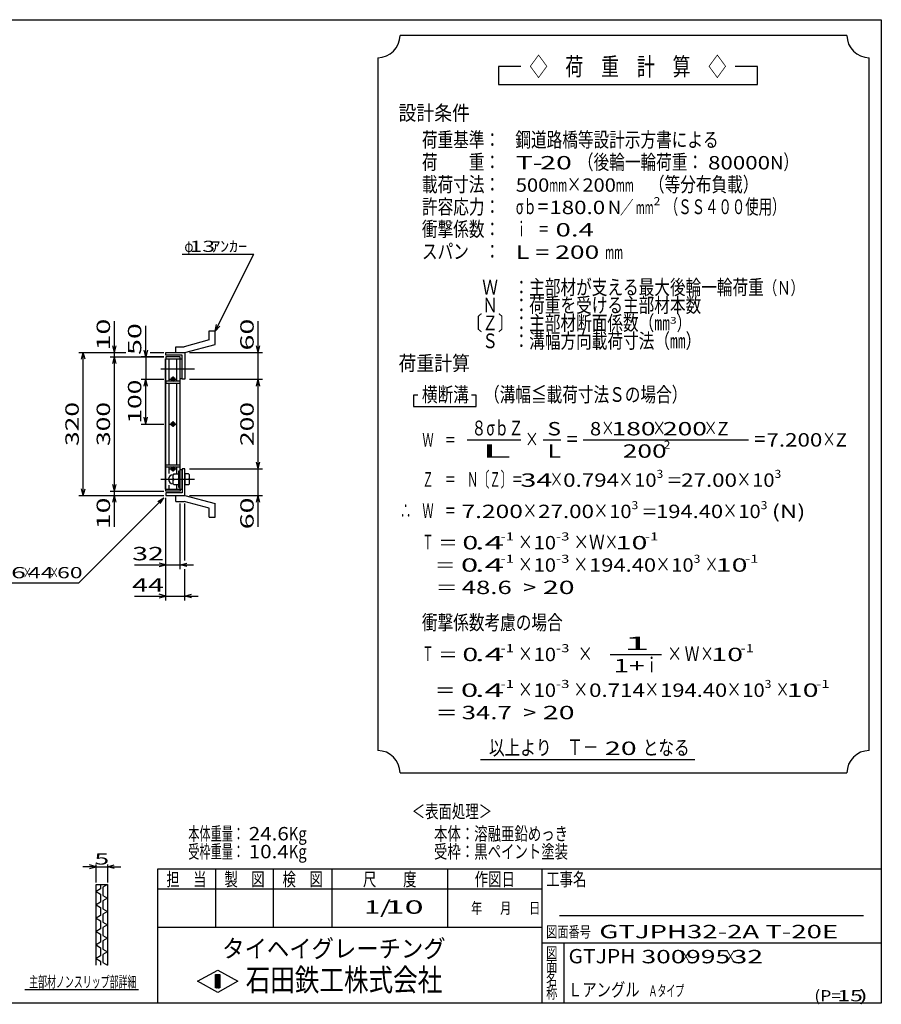
# Model space of a CAD drawing. Units: millimetres. Extents: x -182 to 173, y -128 to 105.
# Drawn here: x -20 to 173, y -115 to 105 of the extents above; entities that cross this region are included whole.
import ezdxf
from ezdxf.enums import TextEntityAlignment as Align

# ---------------------------------------------------------------- set-up
doc = ezdxf.new("R2010")
doc.units = ezdxf.units.MM
doc.header["$LTSCALE"] = 0.25
doc.linetypes.add('CENTER', pattern=[50.8, 31.75, -6.35, 6.35, -6.35])
for name, color, linetype in [('16', 7, 'Continuous'), ('19', 7, 'Continuous'), ('22', 7, 'Continuous'), ('24', 7, 'Continuous'), ('32', 7, 'Continuous')]:
    doc.layers.add(name, color=color, linetype=linetype)
doc.styles.add('dcStyle0', font='txt.shx', dxfattribs={"width": 0.833333, "bigfont": 'bigfont'})

msp = doc.modelspace()

# ---------------------------------------------------------------- linework, layer by layer
at = {"color": 150, "linetype": 'Continuous', "lineweight": 25}
for p, q in [((-172.9, 105.35), (173.1, 105.35)), ((173.1, 105.35), (173.1, -114.65)), ((173.1, -84.65), (11.1, -84.65)), ((11.1, -84.65), (11.1, -114.65)), ((24.1, -84.65), (24.1, -97.65)), ((37.1, -97.65), (37.1, -84.65)), ((50.1, -84.65), (50.1, -97.65)), ((76.1, -97.65), (76.1, -84.65)), ((97.1, -84.65), (97.1, -114.65)), ((97.1, -89.15), (11.1, -89.15)), ((169.1, -95.15), (101.1, -95.15)), ((11.1, -97.65), (97.1, -97.65)), ((97.1, -101.15), (173.1, -101.15)), ((102.1, -114.65), (102.1, -101.15)), ((20.1, -109.75), (24.6, -107.25)), ((24.6, -107.25), (29.1, -109.75)), ((24.6, -112.25), (20.1, -109.75)), ((24.1, -108.25), (25.1, -108.25)), ((24.1, -111.25), (24.1, -108.25)), ((24.1, -108.25), (24.3, -108.25)), ((24.3, -108.25), (24.3, -111.25)), ((24.5, -111.25), (24.5, -108.25)), ((24.5, -108.25), (24.7, -108.25)), ((29.1, -109.75), (24.6, -112.25)), ((24.7, -108.25), (24.7, -111.25)), ((24.9, -111.25), (24.9, -108.25)), ((24.9, -108.25), (25.1, -108.25)), ((25.1, -108.25), (25.1, -111.25)), ((25.1, -108.25), (25.1, -111.25)), ((25.1, -111.25), (24.1, -111.25)), ((24.3, -111.25), (24.5, -111.25)), ((24.7, -111.25), (24.9, -111.25)), ((173.1, -114.65), (-172.9, -114.65))]:
    msp.add_line(p, q, dxfattribs=at)
at = {"layer": '16', "color": 3, "linetype": 'Continuous', "lineweight": 25}
for p, q in [((12.93, 0.35), (12.93, 29.45)), ((12.93, 29.45), (13, 29.45)), ((16.2, 29.9), (13, 29.9)), ((13, 29.9), (13, 29.45)), ((13, 29.45), (16.2, 29.45)), ((13, 0.35), (13, 29.45)), ((13, 29.45), (16.2, 29.45)), ((13.75, 24.45), (13.75, 29.45)), ((15.45, 24.45), (15.45, 29.45)), ((16.2, 29.45), (16.2, 29.9)), ((16.2, 0.35), (16.2, 29.45)), ((16.2, 29.45), (16.65, 29.45)), ((16.65, 25.05), (16.65, 29.45)), ((13, 24.45), (13, 24)), ((16.2, 24.45), (13, 24.45)), ((13.8, 24.9), (15.4, 24.9)), ((14.4, 25.2), (14.8, 25.2)), ((14.4, 24.6), (14.8, 24.6)), ((14.6, 24.45), (14.6, 25.5)), ((16.2, 25.05), (16.65, 25.05)), ((16.2, 24), (16.2, 24.45)), ((13, 24), (16.2, 24)), ((13.75, 5.8), (13.75, 24)), ((15.45, 5.8), (15.45, 24)), ((14.6, 14.3), (14.6, 15.5)), ((13.8, 14.9), (15.4, 14.9)), ((14.4, 15.2), (14.8, 15.2)), ((14.4, 14.6), (14.8, 14.6)), ((13, 5.35), (13, 5.8)), ((13, 5.8), (16.2, 5.8)), ((13, 5.35), (16.2, 5.35)), ((13.75, 3.85), (13.75, 5.35)), ((13.8, 4.9), (15.4, 4.9)), ((14.4, 5.2), (14.8, 5.2)), ((14.4, 4.6), (14.8, 4.6)), ((14.6, 4.3), (14.6, 5.35)), ((15.45, 3.85), (15.45, 5.35)), ((16.2, 5.35), (16.2, 5.8)), ((16.2, 4.75), (16.65, 4.75)), ((16.65, 0.35), (16.65, 4.75)), ((14.8, 3.75), (14.6, 3.55)), ((14.6, 1.55), (14.6, 3.55)), ((14.8, 2.55), (14.6, 2.75)), ((14.8, 2.55), (14.6, 2.35)), ((14.8, 3.75), (15.7, 3.75)), ((14.8, 2.55), (15.7, 2.55)), ((15.9, 3.55), (15.7, 3.75)), ((15.7, 2.55), (15.9, 2.75)), ((15.9, 2.35), (15.7, 2.55)), ((15.9, 0.7), (15.9, 4.4)), ((15.9, 4.4), (16.2, 4.4)), ((16.2, 0.7), (16.2, 4.4)), ((12.93, 0.35), (13, 0.35)), ((13, 0.35), (16.2, 0.35)), ((13, -0.1), (13, 0.35)), ((13, 0.35), (16.2, 0.35)), ((13.75, 0.35), (13.75, 1.25)), ((14.6, 1.55), (14.8, 1.35)), ((14.8, 1.35), (15.7, 1.35)), ((15.45, 0.35), (15.45, 1.25)), ((15.7, 1.35), (15.9, 1.55)), ((15.9, 0.7), (16.2, 0.7)), ((16.2, 0.35), (16.2, -0.1)), ((16.2, 0.35), (16.65, 0.35)), ((16.2, -0.1), (13, -0.1))]:
    msp.add_line(p, q, dxfattribs=at)
at = {"layer": '16', "color": 3, "linetype": 'CENTER', "lineweight": 25}
for p, q in [((11.9, 27.25), (19.4, 27.25)), ((11.9, 2.55), (19.4, 2.55))]:
    msp.add_line(p, q, dxfattribs=at)
at = {"layer": '16', "color": 3, "linetype": 'Continuous', "lineweight": 25}
for centre, radius, start, end in [((14.4, 24.9), 0.3, 90, 270), ((14.6, 24.9), 0.4, 46.6, 133.4), ((14.6, 24.9), 0.4, 226.6, 313.4), ((14.8, 24.9), 0.3, 270, 90), ((14.4, 14.9), 0.3, 90, 270), ((14.6, 14.9), 0.4, 46.6, 133.4), ((14.6, 14.9), 0.4, 226.6, 313.4), ((14.8, 14.9), 0.3, 270, 90), ((14.4, 4.9), 0.3, 90, 270), ((14.6, 4.9), 0.4, 46.6, 133.4), ((14.6, 4.9), 0.4, 226.6, 313.4), ((14.8, 4.9), 0.3, 270, 90), ((14.6, 2.55), 1, 90, 270)]:
    msp.add_arc(centre, radius, start, end, dxfattribs=at)
at = {"layer": '19', "color": 6, "linetype": 'Continuous', "lineweight": 25}
for p, q in [((22.71, 35.71), (24.01, 35.71)), ((22.71, 33.71), (22.71, 35.71)), ((24.01, 32.71), (24.01, 35.71)), ((22.71, 33.71), (17.08, 32.2)), ((13, 30.3), (13, 30.9)), ((13, 30.9), (17.25, 30.9)), ((15.25, 32.2), (17.08, 32.2)), ((15.25, 30.9), (15.25, 32.2)), ((15.25, 30.9), (17.25, 30.9)), ((17.25, 30.9), (24.01, 32.71)), ((17.25, 30.9), (17.25, 24.9)), ((16.65, 30.3), (13, 30.3)), ((16.65, 24.9), (16.65, 30.3)), ((17.25, 24.9), (16.65, 24.9)), ((17.25, 4.9), (16.65, 4.9)), ((16.65, 4.9), (16.65, -0.5)), ((17.25, -1.1), (17.25, 4.9)), ((18.05, 3.75), (17.25, 3.75)), ((17.25, 3.75), (17.25, 1.35)), ((17.25, 2.55), (18.05, 2.55)), ((18.25, 3.55), (18.05, 3.75)), ((18.25, 2.75), (18.05, 2.55)), ((18.05, 2.55), (18.25, 2.35)), ((18.25, 1.55), (18.25, 3.55)), ((17.25, 1.35), (18.05, 1.35)), ((18.05, 1.35), (18.25, 1.55)), ((13, -0.5), (13, -1.1)), ((16.65, -0.5), (13, -0.5)), ((13, -1.1), (17.25, -1.1)), ((15.25, -1.1), (17.25, -1.1)), ((15.25, -2.4), (15.25, -1.1)), ((17.25, -1.1), (24.01, -2.91)), ((15.25, -2.4), (17.08, -2.4)), ((22.71, -3.91), (17.08, -2.4)), ((22.71, -5.91), (22.71, -3.91)), ((24.01, -5.91), (24.01, -2.91)), ((22.71, -5.91), (24.01, -5.91))]:
    msp.add_line(p, q, dxfattribs=at)
at = {"layer": '22', "color": 4, "linetype": 'Continuous', "lineweight": 25}
for p, q in [((16.65, 52.9), (32.65, 52.9)), ((24.05, 35.7), (32.65, 52.9)), ((1.5, 30.9), (1.5, 37.9)), ((33.65, 30.9), (33.65, 37.9)), ((8.5, 29.9), (8.5, 36.9)), ((24.05, 35.7), (24.35, 37.16)), ((24.05, 35.7), (25.05, 36.8)), ((-6.5, 30.9), (4, 30.9)), ((-5.9, 29.4), (-5.5, 30.9)), ((-5.1, 29.4), (-5.5, 30.9)), ((-5.5, -1.1), (-5.5, 30.9)), ((0.5, 30.9), (4, 30.9)), ((1.5, 30.9), (1.1, 32.4)), ((1.5, 30.9), (1.9, 32.4)), ((1.5, 29.9), (1.5, 30.9)), ((8.5, 29.9), (8.1, 31.4)), ((8.9, 31.4), (8.5, 29.9)), ((9.5, 30.9), (12.5, 30.9)), ((9.5, 30.9), (12.5, 30.9)), ((18.25, 30.9), (34.65, 30.9)), ((33.65, 30.9), (33.25, 32.4)), ((33.65, 30.9), (34.05, 32.4)), ((33.65, 24.9), (33.65, 30.9)), ((0.5, 29.9), (12.5, 29.9)), ((1.1, 28.4), (1.5, 29.9)), ((1.9, 28.4), (1.5, 29.9)), ((1.5, -0.1), (1.5, 29.9)), ((12.5, 29.9), (7.5, 29.9)), ((8.5, 29.9), (8.5, 24.9)), ((7.5, 24.9), (12.5, 24.9)), ((8.1, 23.4), (8.5, 24.9)), ((8.9, 23.4), (8.5, 24.9)), ((8.5, 14.9), (8.5, 24.9)), ((18.25, 24.9), (34.65, 24.9)), ((33.25, 23.4), (33.65, 24.9)), ((34.05, 23.4), (33.65, 24.9)), ((33.65, 4.9), (33.65, 24.9)), ((8.5, 14.9), (8.1, 16.4)), ((8.5, 14.9), (8.9, 16.4)), ((7.5, 14.9), (12.5, 14.9)), ((18.25, 4.9), (34.65, 4.9)), ((33.65, 4.9), (33.25, 6.4)), ((33.65, 4.9), (34.05, 6.4)), ((33.65, -1.1), (33.65, 4.9)), ((-5.5, -1.1), (-5.9, 0.4)), ((-5.5, -1.1), (-5.1, 0.4)), ((1.5, -0.1), (1.1, 1.4)), ((1.5, -0.1), (1.9, 1.4)), ((-6.5, -1.1), (12.5, -1.1)), ((-6.5, -20.6), (12.5, -1.6)), ((0.5, -0.1), (12.5, -0.1)), ((0.5, -1.1), (12.5, -1.1)), ((1.1, -2.6), (1.5, -1.1)), ((1.5, -1.1), (1.5, -0.1)), ((1.9, -2.6), (1.5, -1.1)), ((1.5, -8.1), (1.5, -1.1)), ((11.2, -2.4), (12.5, -1.6)), ((11.7, -2.9), (12.5, -1.6)), ((13, -17.6), (13, -1.6)), ((13, -24.6), (13, -1.6)), ((18.25, -1.1), (34.65, -1.1)), ((33.25, -2.6), (33.65, -1.1)), ((34.05, -2.6), (33.65, -1.1)), ((33.65, -8.1), (33.65, -1.1)), ((16.2, -17.6), (16.2, -2.9)), ((17.25, -15.6), (17.25, -2.9)), ((6, -16.6), (13, -16.6)), ((13, -16.6), (11.5, -16.2)), ((11.5, -17), (13, -16.6)), ((13, -16.6), (16.2, -16.6)), ((16.2, -16.6), (17.7, -16.2)), ((17.7, -17), (16.2, -16.6)), ((16.2, -16.6), (19.2, -16.6)), ((17.25, -24.6), (17.25, -17.6)), ((-26.5, -20.6), (-6.5, -20.6)), ((6, -23.6), (13, -23.6)), ((13, -23.6), (11.5, -23.2)), ((11.5, -24), (13, -23.6)), ((13, -23.6), (17.25, -23.6)), ((17.25, -23.6), (18.75, -23.2)), ((18.75, -24), (17.25, -23.6)), ((17.25, -23.6), (20.25, -23.6))]:
    msp.add_line(p, q, dxfattribs=at)
at = {"layer": '24', "color": 4, "linetype": 'Continuous', "lineweight": 25}
for p, q in [((165.4, 101.85), (65.4, 101.85)), ((60.4, 96.85), (60.4, -58.15)), ((92.4, 94.85), (87.4, 94.85)), ((87.4, 94.85), (87.4, 90.85)), ((145.4, 94.85), (140.4, 94.85)), ((145.4, 90.85), (145.4, 94.85)), ((170.4, -58.15), (170.4, 96.85)), ((87.4, 90.85), (145.4, 90.85)), ((69.4, 21.35), (68.4, 21.35)), ((68.4, 21.35), (68.4, 18.85)), ((82.4, 21.35), (81.4, 21.35)), ((82.4, 18.85), (82.4, 21.35)), ((68.4, 18.85), (82.4, 18.85)), ((80.4, 11.35), (92.4, 11.35)), ((97.4, 11.35), (101.4, 11.35)), ((106.4, 11.35), (143.4, 11.35)), ((112.4, -36.65), (123.9, -36.65)), ((83.4, -60.15), (131.4, -60.15)), ((65.4, -63.15), (165.4, -63.15))]:
    msp.add_line(p, q, dxfattribs=at)
for centre, start, end in [((60.4, 101.85), 270, 0), ((170.4, 101.85), 180, 270), ((60.4, -63.15), 0, 90), ((170.4, -63.15), 90, 180)]:
    msp.add_arc(centre, 5, start, end, dxfattribs=at)
at = {"layer": '32', "color": 4, "linetype": 'Continuous', "lineweight": 25}
for p, q in [((-2.6, -87.65), (-2.6, -83.65)), ((-0.1, -83.65), (-0.1, -87.65)), ((-2.6, -84.15), (-5.6, -84.15)), ((-2.6, -84.15), (-4.1, -83.75)), ((-4.1, -84.55), (-2.6, -84.15)), ((-2.6, -84.15), (-0.1, -84.15)), ((-0.1, -84.15), (1.4, -83.75)), ((1.4, -84.55), (-0.1, -84.15)), ((-0.1, -84.15), (2.9, -84.15)), ((-2.6, -88.15), (-0.1, -88.15)), ((-2.6, -106.15), (-2.6, -88.15)), ((-1.6, -89.05), (-2.6, -89.65)), ((-2.6, -89.65), (-1.6, -90.25)), ((-1.6, -88.15), (-1.6, -89.05)), ((-1.6, -90.25), (-1.6, -92.05)), ((-0.1, -88.15), (-1.1, -88.75)), ((-1.1, -88.75), (-1.1, -90.55)), ((-0.1, -88.15), (-0.1, -106.15)), ((-1.6, -92.05), (-2.6, -92.65)), ((-1.1, -90.55), (-0.1, -91.15)), ((-0.1, -91.15), (-1.1, -91.75)), ((-1.1, -91.75), (-1.1, -93.55)), ((-2.6, -92.65), (-1.6, -93.25)), ((-1.6, -93.25), (-1.6, -95.05)), ((-1.1, -93.55), (-0.1, -94.15)), ((-0.1, -94.15), (-1.1, -94.75)), ((-1.6, -95.05), (-2.6, -95.65)), ((-2.6, -95.65), (-1.6, -96.25)), ((-1.6, -96.25), (-1.6, -98.05)), ((-1.1, -94.75), (-1.1, -96.55)), ((-1.1, -96.55), (-0.1, -97.15)), ((-1.6, -98.05), (-2.6, -98.65)), ((-2.6, -98.65), (-1.6, -99.25)), ((-0.1, -97.15), (-1.1, -97.75)), ((-1.1, -97.75), (-1.1, -99.55)), ((-1.6, -101.05), (-2.6, -101.65)), ((-1.6, -99.25), (-1.6, -101.05)), ((-1.1, -99.55), (-0.1, -100.15)), ((-0.1, -100.15), (-1.1, -100.75)), ((-1.1, -100.75), (-1.1, -102.55)), ((-2.6, -101.65), (-1.6, -102.25)), ((-1.6, -102.25), (-1.6, -104.05)), ((-1.1, -102.55), (-0.1, -103.15)), ((-0.1, -103.15), (-1.1, -103.75)), ((-1.6, -104.05), (-2.6, -104.65)), ((-2.6, -104.65), (-1.6, -105.25)), ((-1.6, -105.25), (-1.6, -106.15)), ((-1.1, -103.75), (-1.1, -105.55)), ((-1.1, -105.55), (-0.1, -106.15)), ((6.9, -111.65), (-18.6, -111.65))]:
    msp.add_line(p, q, dxfattribs=at)

# ---------------------------------------------------------------- texts
at = {"color": 150, "style": 'dcStyle0', "width": 0.833333}
for s, height, p, p2 in [('担\u3000当', 3, (13.1, -88.45), (22.1, -88.45)), ('製\u3000図', 3, (26.1, -88.45), (35.1, -88.45)), ('検\u3000図', 3, (39.1, -88.45), (48.1, -88.45)), ('尺\u3000\u3000度', 3, (57.1, -88.45), (69.1, -88.45)), ('作図日', 3, (82.1, -88.45), (91.1, -88.45)), ('工事名', 3, (98.1, -88.45), (107.1, -88.45)), ('年', 2.5, (81.3, -94.65), (83.8, -94.65)), ('月', 2.5, (87.8, -94.65), (90.3, -94.65)), ('日', 2.5, (94.3, -94.65), (96.8, -94.65)), ('図面番号', 2.5, (98.1, -99.95), (108.1, -99.95)), ('図', 2.5, (98.1, -104.65), (100.6, -104.65)), ('面', 2.5, (98.1, -107.65), (100.6, -107.65)), ('名', 2.5, (98.1, -110.65), (100.6, -110.65)), ('称', 2.5, (98.1, -113.65), (100.6, -113.65))]:
    msp.add_text(s, height=height, dxfattribs=at).set_placement(p, p2, align=Align.FIT)
at = {"color": 222, "style": 'dcStyle0'}
for s, height, width, p, p2 in [('タイヘイグレーチング', 4, 1.041667, (25.6, -104.45), (75.6, -104.45)), ('石田鉄工株式会社', 5, 0.846154, (30.85, -111.95), (74.85, -111.95))]:
    msp.add_text(s, height=height, dxfattribs=dict(at, width=width)).set_placement(p, p2, align=Align.FIT)
at = {"layer": '22', "color": 2, "style": 'dcStyle0'}
for s, height, width, p, p2 in [('φ', 2.5, 0.666667, (17.15, 53.4), (19.15, 53.4)), (' 13 ', 2.5, 0.8, (17.15, 53.4), (25.15, 53.4)), ('ｱﾝｶｰ', 2.5, 0.8, (23.15, 53.4), (31.15, 53.4)), (' 32 ', 3, 0.833333, (4, -15.6), (14, -15.6)), (' 6 ', 2.5, 0.8, (-23, -19.6), (-17, -19.6)), ('×', 2.5, 0.666667, (-19, -19.6), (-17, -19.6)), (' 44 ', 2.5, 0.8, (-19, -19.6), (-11, -19.6)), ('×', 2.5, 0.666667, (-13, -19.6), (-11, -19.6)), (' 60 ', 2.5, 0.8, (-12.5, -19.6), (-4.5, -19.6)), (' 44 ', 3, 0.833333, (4, -22.6), (14, -22.6)), ('＜表面処理＞', 3, 0.833333, (68, -73.25), (86, -73.25)), ('本体重量：', 3, 0.694444, (18, -78.25), (30.5, -78.25)), ('本体：', 3, 0.833333, (73, -78.25), (82, -78.25)), ('溶融亜鉛めっき', 3, 0.833333, (82, -78.25), (103, -78.25)), (' 24.6', 3, 0.666667, (30.5, -78.25), (40.5, -78.25)), ('Kg', 3, 0.666667, (40.5, -78.25), (44.5, -78.25)), ('受枠重量：', 3, 0.694444, (18, -82.25), (30.5, -82.25)), (' 10.4', 3, 0.666667, (30.5, -82.25), (40.5, -82.25)), ('Kg', 3, 0.666667, (40.5, -82.25), (44.5, -82.25)), ('受枠：', 3, 0.833333, (73, -82.25), (82, -82.25)), ('黒ペイント塗装', 3, 0.833333, (82, -82.25), (103, -82.25)), ('GTJPH32-2A T-20E            ', 3, 0.833333, (110, -100.15), (180, -100.15)), ('GTJPH', 3.2, 0.9375, (103.1, -105.75), (118.1, -105.75)), (' 300 ', 3, 0.833333, (118.1, -105.75), (130.6, -105.75)), ('×', 3, 0.694444, (128.1, -105.75), (130.6, -105.75)), (' 995 ', 3, 0.833333, (128.1, -105.75), (140.6, -105.75)), ('×', 3, 0.694444, (138.1, -105.75), (140.6, -105.75)), (' 32 ', 3, 0.833333, (138.1, -105.75), (148.1, -105.75)), ('Ｌアングル', 3, 0.842105, (103, -113.15), (119, -113.15)), ('Ａタイプ', 2.5, 0.666667, (121, -113.15), (129, -113.15)), ('(P=', 2.5, 0.8, (158.1, -114.25), (164.1, -114.25)), (' 15 ', 2.5, 0.8, (162.1, -114.25), (170.1, -114.25)), (')', 2.5, 0.8, (168.1, -114.25), (170.1, -114.25))]:
    msp.add_text(s, height=height, dxfattribs=dict(at, width=width)).set_placement(p, p2, align=Align.FIT)
at = {"layer": '22', "color": 2, "style": 'dcStyle0', "width": 0.833333}
for s, p, p2 in [(' 10 ', (0.5, 29.9), (0.5, 39.9)), (' 60 ', (32.65, 29.9), (32.65, 39.9)), (' 50 ', (7.5, 28.9), (7.5, 38.9)), (' 100 ', (7.5, 13.65), (7.5, 26.15)), (' 320 ', (-6.5, 8.65), (-6.5, 21.15)), (' 300 ', (0.5, 8.65), (0.5, 21.15)), (' 200 ', (32.65, 8.65), (32.65, 21.15)), (' 10 ', (0.5, -10.1), (0.5, -0.1)), (' 60 ', (32.65, -10.1), (32.65, -0.1))]:
    msp.add_text(s, height=3, rotation=90, dxfattribs=at).set_placement(p, p2, align=Align.FIT)
at = {"layer": '22', "color": 2, "style": 'dcStyle0'}
for s, p, p2 in [('1/', (57.4, -94.65), (63.4, -94.65)), (' 10 ', (60.4, -94.65), (72.4, -94.65))]:
    msp.add_text(s, height=3, dxfattribs=at).set_placement(p, p2, align=Align.FIT)
at = {"layer": '24', "color": 2, "style": 'dcStyle0'}
for s, height, width, p, p2 in [('◇\u3000荷\u3000重\u3000計\u3000算\u3000◇', 4, 0.833333, (94.4, 92.85), (138.4, 92.85)), ('設計条件', 3.3, 0.858369, (65.05, 82.85), (81.05, 82.85)), ('荷重基準：\u3000', 3.3, 0.841346, (70.3, 76.85), (91.3, 76.85)), ('鋼道路橋等設計示方書による', 3.3, 0.841346, (91.2, 76.85), (136.7, 76.85)), ('荷\u3000\u3000重：\u3000', 3.3, 0.841346, (70.3, 71.85), (91.3, 71.85)), (' 20 ', 3, 0.833333, (95.3, 71.85), (105.3, 71.85)), ('（後輪一輪荷重：', 3.3, 0.841346, (105.2, 71.85), (133.2, 71.85)), (' 80000', 3, 0.833333, (133.2, 71.85), (148.2, 71.85)), ('）', 3.3, 0.833333, (151.2, 71.85), (154.5, 71.85)), ('載荷寸法：\u3000', 3.3, 0.841346, (70.3, 66.85), (91.3, 66.85)), ('\u3000（等分布負載）', 3.3, 0.841346, (117.6, 66.85), (145.6, 66.85)), ('500', 3, 0.833333, (91.3, 66.85), (98.8, 66.85)), ('mm', 3, 0.666667, (98.8, 66.85), (102.8, 66.85)), ('×', 3.3, 0.833333, (102.7, 66.85), (106, 66.85)), ('200', 3, 0.833333, (106.2, 66.85), (113.7, 66.85)), ('mm', 3, 0.666667, (113.7, 66.85), (117.7, 66.85)), ('許容応力：\u3000', 3.3, 0.841346, (70.3, 61.85), (91.3, 61.85)), ('σｂ＝', 3.3, 0.631313, (91.3, 61.85), (98.8, 61.85)), ('180.0', 3, 0.833333, (98.8, 61.85), (111.3, 61.85)), ('／', 3, 0.833333, (114.65, 61.85), (117.65, 61.85)), ('mm', 3, 0.666667, (118.15, 61.85), (122.15, 61.85)), ('2', 1.8, 0.833333, (122.15, 63.85), (123.65, 63.85)), ('（ＳＳ４００使用）', 3.3, 0.757576, (124.65, 61.85), (151.65, 61.85)), ('衝撃係数：\u3000', 3.3, 0.841346, (70.3, 56.85), (91.3, 56.85)), ('ｉ\u3000＝', 3.3, 0.631313, (91.3, 56.85), (98.8, 56.85)), (' 0.4', 3, 0.833333, (98.8, 56.85), (108.8, 56.85)), ('スパン\u3000：\u3000', 3.3, 0.841346, (70.3, 51.85), (91.3, 51.85)), ('L =', 3, 0.833333, (91.3, 51.85), (98.8, 51.85)), (' 200 ', 3, 0.833333, (98.8, 51.85), (111.3, 51.85)), ('mm', 3, 0.666667, (111.3, 51.85), (115.3, 51.85)), ('\u3000Ｗ\u3000：主部材が支える最大後輪一輪荷重', 3.3, 0.841346, (80.3, 43.85), (146.8, 43.85)), ('（Ｎ）', 3, 0.833333, (146.8, 43.85), (155.8, 43.85)), ('\u3000Ｎ\u3000：荷重を受ける主部材本数', 3.3, 0.841346, (80.3, 39.85), (132.8, 39.85)), ('〔Ｚ〕：主部材断面係数（㎜', 3.3, 0.841346, (80.3, 35.85), (125.8, 35.85)), ('）', 3.3, 0.833333, (127.3, 35.85), (130.6, 35.85)), ('\u3000Ｓ\u3000：溝幅方向載荷寸法（㎜）', 3.3, 0.841346, (80.3, 31.85), (132.8, 31.85)), ('荷重計算', 3.3, 0.858369, (65.05, 26.85), (81.05, 26.85)), ('横断溝', 3.3, 0.841346, (70.3, 19.85), (80.8, 19.85)), ('\u3000（溝幅≦載荷寸法Ｓの場合）', 3.3, 0.841346, (80.7, 19.85), (129.7, 19.85)), ('８', 3.3, 0.833333, (81.4, 12.35), (84.7, 12.35)), ('σｂ', 3.3, 0.631313, (84.7, 12.35), (89.7, 12.35)), ('Ｚ', 3.3, 0.833333, (89.7, 12.35), (93, 12.35)), ('×', 3.3, 0.757576, (110.4, 12.35), (113.4, 12.35)), ('×', 3.3, 0.757576, (121.9, 12.35), (124.9, 12.35)), ('×', 3.3, 0.757576, (133.4, 12.35), (136.4, 12.35)), ('8', 3, 0.833333, (107.9, 12.35), (110.4, 12.35)), (' 180 ', 3, 0.833333, (111.4, 12.35), (123.9, 12.35)), (' 200 ', 3, 0.833333, (122.9, 12.35), (135.4, 12.35)), ('Z', 3, 0.833333, (136.4, 12.35), (138.9, 12.35)), ('Ｗ\u3000＝', 3, 0.694444, (70.4, 9.85), (77.9, 9.85)), ('×', 3.3, 0.757576, (93.4, 9.85), (96.4, 9.85)), ('＝', 3.3, 0.757576, (102.4, 9.85), (105.4, 9.85)), ('2', 1.8, 0.833333, (124.4, 9.35), (125.9, 9.35)), ('＝', 3.3, 0.757576, (144.4, 9.85), (147.4, 9.85)), ('7.200', 3, 0.833333, (147.4, 9.85), (159.9, 9.85)), ('×', 3.3, 0.757576, (159.9, 9.85), (162.9, 9.85)), ('Z', 3, 0.833333, (162.9, 9.85), (165.4, 9.85)), (' 200 ', 3, 0.833333, (113.9, 7.35), (126.4, 7.35)), ('Ｚ\u3000＝\u3000Ｎ〔Ｚ〕＝', 3.3, 0.631313, (70.4, 0.85), (92.9, 0.85)), ('3', 1.8, 0.833333, (122.8, 2.85), (124.3, 2.85)), ('3', 1.8, 0.833333, (149.2, 2.85), (150.7, 2.85)), (' 34 ', 3, 0.833333, (90.9, 0.85), (100.9, 0.85)), ('×', 3.3, 0.757576, (98.9, 0.85), (101.9, 0.85)), ('0.794', 3, 0.833333, (101.9, 0.85), (114.4, 0.85)), ('×', 3.3, 0.833333, (114.3, 0.85), (117.6, 0.85)), ('10', 3, 0.833333, (117.8, 0.85), (122.8, 0.85)), ('27.00', 3, 0.833333, (128.3, 0.85), (140.8, 0.85)), ('×', 3.3, 0.833333, (140.7, 0.85), (144, 0.85)), ('10', 3, 0.833333, (144.2, 0.85), (149.2, 0.85)), ('∴\u3000Ｗ\u3000＝', 3.3, 0.631313, (65.4, -6.15), (77.9, -6.15)), (' 7.200', 3, 0.833333, (77.9, -6.15), (92.9, -6.15)), ('×', 3.3, 0.833333, (92.8, -6.15), (96.1, -6.15)), ('27.00', 3, 0.833333, (96.3, -6.15), (108.8, -6.15)), ('×', 3.3, 0.833333, (108.7, -6.15), (112, -6.15)), ('10', 3, 0.833333, (112.2, -6.15), (117.2, -6.15)), ('3', 1.8, 0.833333, (117.2, -4.15), (118.7, -4.15)), ('194.40', 3, 0.833333, (122.7, -6.15), (137.7, -6.15)), ('×', 3.3, 0.833333, (137.6, -6.15), (140.9, -6.15)), ('10', 3, 0.833333, (141.1, -6.15), (146.1, -6.15)), ('3', 1.8, 0.833333, (146.1, -4.15), (147.6, -4.15)), ('(N)', 3, 0.833333, (148.6, -6.15), (156.1, -6.15)), ('Ｔ', 3.3, 0.631313, (70.4, -13.15), (72.9, -13.15)), (' = 0', 3, 0.833333, (72.9, -13.15), (82.9, -13.15)), (' .4 ', 3, 0.833333, (80.4, -13.15), (90.4, -13.15)), ('-1', 1.8, 0.833333, (87.9, -11.15), (90.9, -11.15)), ('×', 3.3, 0.833333, (91.8, -13.15), (95.1, -13.15)), ('10', 3, 0.833333, (95.3, -13.15), (100.3, -13.15)), ('-3', 1.8, 0.833333, (100.3, -11.15), (103.3, -11.15)), ('×Ｗ', 3.3, 0.841346, (104.2, -13.15), (111.2, -13.15)), ('×', 3.3, 0.757576, (111.2, -13.15), (114.2, -13.15)), (' 10 ', 3, 0.833333, (112.2, -13.15), (122.2, -13.15)), ('-1', 1.8, 0.833333, (120.2, -11.15), (123.2, -11.15)), ('  = 0', 3, 0.833333, (70.4, -18.15), (82.9, -18.15)), (' .4 ', 3, 0.833333, (80.4, -18.15), (90.4, -18.15)), ('-1', 1.8, 0.833333, (87.9, -16.15), (90.9, -16.15)), ('×', 3.3, 0.833333, (91.8, -18.15), (95.1, -18.15)), ('10', 3, 0.833333, (95.3, -18.15), (100.3, -18.15)), ('-3', 1.8, 0.833333, (100.3, -16.15), (103.3, -16.15)), ('×', 3.3, 0.833333, (104.2, -18.15), (107.5, -18.15)), ('194.40', 3, 0.833333, (107.7, -18.15), (122.7, -18.15)), ('×', 3.3, 0.833333, (122.6, -18.15), (125.9, -18.15)), ('10', 3, 0.833333, (126.1, -18.15), (131.1, -18.15)), ('3', 1.8, 0.833333, (131.1, -16.15), (132.6, -16.15)), ('×', 3.3, 0.757576, (133.6, -18.15), (136.6, -18.15)), (' 10 ', 3, 0.833333, (134.6, -18.15), (144.6, -18.15)), ('-1', 1.8, 0.833333, (142.6, -16.15), (145.6, -16.15)), ('  =', 3, 0.833333, (70.4, -23.15), (77.9, -23.15)), (' 48.6', 3, 0.833333, (77.9, -23.15), (90.4, -23.15)), (' 20 ', 3, 0.833333, (95.9, -23.15), (105.9, -23.15)), ('衝撃係数考慮の場合', 3.3, 0.841346, (70.3, -31.15), (101.8, -31.15)), ('Ｔ', 3.3, 0.631313, (70.4, -38.15), (72.9, -38.15)), (' = 0', 3, 0.833333, (72.9, -38.15), (82.9, -38.15)), (' .4 ', 3, 0.833333, (80.4, -38.15), (90.4, -38.15)), ('-1', 1.8, 0.833333, (87.9, -36.15), (90.9, -36.15)), ('×', 3.3, 0.833333, (91.8, -38.15), (95.1, -38.15)), ('10', 3, 0.833333, (95.3, -38.15), (100.3, -38.15)), ('-3', 1.8, 0.833333, (100.3, -36.15), (103.3, -36.15)), ('×', 3.3, 0.833333, (105.2, -38.15), (108.5, -38.15)), ('×', 3.3, 0.833333, (125.2, -38.15), (128.5, -38.15)), ('Ｗ', 3.3, 0.833333, (129.1, -38.15), (132.4, -38.15)), ('×', 3.3, 0.757576, (132.6, -38.15), (135.6, -38.15)), (' 10 ', 3, 0.833333, (133.6, -38.15), (143.6, -38.15)), ('-1', 1.8, 0.833333, (141.6, -36.15), (144.6, -36.15)), ('ｉ', 3.3, 0.833333, (120.05, -40.65), (123.35, -40.65)), ('  = 0', 3, 0.833333, (70.4, -46.15), (82.9, -46.15)), (' .4 ', 3, 0.833333, (80.4, -46.15), (90.4, -46.15)), ('-1', 1.8, 0.833333, (87.9, -44.15), (90.9, -44.15)), ('×', 3.3, 0.833333, (91.8, -46.15), (95.1, -46.15)), ('10', 3, 0.833333, (95.3, -46.15), (100.3, -46.15)), ('-3', 1.8, 0.833333, (100.3, -44.15), (103.3, -44.15)), ('×', 3.3, 0.833333, (104.2, -46.15), (107.5, -46.15)), ('0.714', 3, 0.833333, (107.7, -46.15), (120.2, -46.15)), ('×', 3.3, 0.833333, (120.1, -46.15), (123.4, -46.15)), ('194.40', 3, 0.833333, (123.6, -46.15), (138.6, -46.15)), ('×', 3.3, 0.833333, (138.5, -46.15), (141.8, -46.15)), ('10', 3, 0.833333, (142, -46.15), (147, -46.15)), ('3', 1.8, 0.833333, (147, -44.15), (148.5, -44.15)), ('×', 3.3, 0.757576, (149.5, -46.15), (152.5, -46.15)), (' 10 ', 3, 0.833333, (150.5, -46.15), (160.5, -46.15)), ('-1', 1.8, 0.833333, (158.5, -44.15), (161.5, -44.15)), (' 34.7', 3, 0.833333, (77.9, -51.15), (90.4, -51.15)), (' 20 ', 3, 0.833333, (95.9, -51.15), (105.9, -51.15)), ('  =', 3, 0.833333, (70.4, -51.15), (77.9, -51.15)), ('以上より\u3000', 3.3, 0.841346, (85.3, -59.15), (102.8, -59.15)), ('Ｔ－', 3.5, 0.833333, (102.8, -59.15), (109.8, -59.15)), (' 20 ', 3, 0.833333, (109.8, -59.15), (119.8, -59.15)), ('となる', 3.3, 0.841346, (119.7, -59.15), (130.2, -59.15))]:
    msp.add_text(s, height=height, dxfattribs=dict(at, width=width)).set_placement(p, p2, align=Align.FIT)
for s, height, p, p2 in [('T-', 3, (91.3, 71.85), (97.3, 71.85)), ('N', 3, (148.2, 71.85), (151.2, 71.85)), ('N', 3, (111.9, 61.85), (114.9, 61.85)), ('3', 1.5, (125.8, 37.35), (127.3, 37.35)), ('S', 3, (98.4, 12.35), (101.4, 12.35)), (' L ', 3, (80.9, 7.35), (92.9, 7.35)), ('L', 3, (98.4, 7.35), (101.4, 7.35)), ('=', 3, (125.3, 0.85), (128.3, 0.85)), ('=', 3, (119.7, -6.15), (122.7, -6.15)), ('>', 3, (92.9, -23.15), (95.9, -23.15)), (' 1 ', 3, (113.15, -35.65), (123.65, -35.65)), ('1+', 3, (113.15, -40.65), (120.15, -40.65)), ('>', 3, (92.9, -51.15), (95.9, -51.15))]:
    msp.add_text(s, height=height, dxfattribs=at).set_placement(p, p2, align=Align.FIT)
at = {"layer": '32', "color": 2, "style": 'dcStyle0'}
for s, width, p, p2 in [(' 5 ', 0.8, (-4.35, -83.65), (1.65, -83.65)), ('主部材ノンスリップ部詳細', 0.666667, (-17.6, -111.15), (6.4, -111.15))]:
    msp.add_text(s, height=2.5, dxfattribs=dict(at, width=width)).set_placement(p, p2, align=Align.FIT)

doc.saveas('drawing.dxf')
